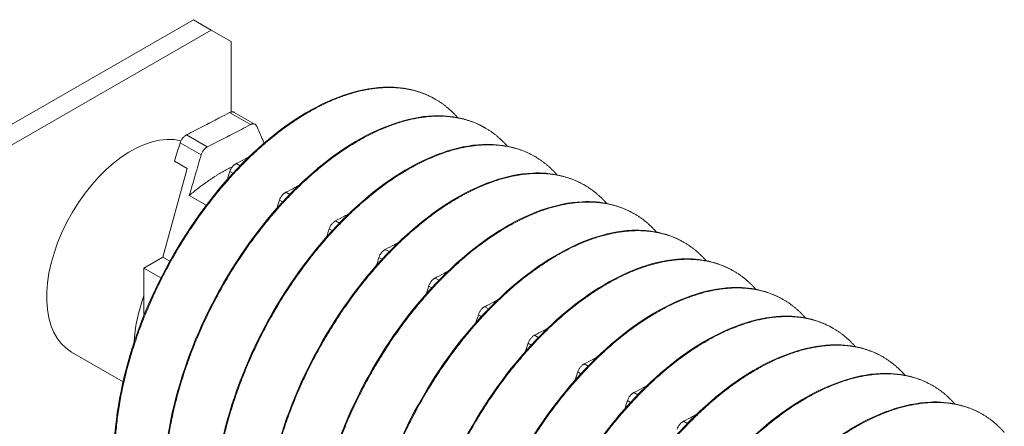
# Model space of a CAD drawing. Units: inches. Extents: x 10 to 181, y 2 to 129.
# Drawn here: x 167 to 171, y 120 to 121 of the extents above; entities that cross this region are included whole.
import ezdxf

# ---------------------------------------------------------------- set-up
doc = ezdxf.new("R2010")
doc.units = ezdxf.units.IN
doc.header["$MEASUREMENT"] = 0

msp = doc.modelspace()

# ---------------------------------------------------------------- linework, layer by layer
at = {"color": 7, "lineweight": 0}
for p, q in [((167.9187, 121.3991), (162.0709, 118.0316)), ((167.9187, 121.3991), (167.9823, 121.3624)), ((167.9823, 121.3624), (162.1345, 117.9949)), ((168.053, 121.3214), (167.9823, 121.3624)), ((168.053, 121.0707), (168.053, 121.3214)), ((168.7795, 121.1163), (168.7767, 121.1179)), ((168.1215, 121.0258), (168.0474, 121.0685)), ((168.0642, 121.0696), (168.1385, 121.0268)), ((168.9562, 121.0145), (168.9535, 121.0161)), ((167.8942, 120.9893), (167.9683, 120.9466)), ((167.9461, 120.918), (167.8715, 120.9609)), ((169.133, 120.9127), (169.1302, 120.9143)), ((167.8511, 120.8961), (167.8961, 120.8702)), ((168.071, 120.8875), (168.0846, 120.8796)), ((167.8961, 120.8702), (167.8101, 120.5542)), ((168.0593, 120.8528), (168.0483, 120.8591)), ((169.3098, 120.8109), (169.307, 120.8125)), ((167.9644, 120.7393), (167.9042, 120.7739)), ((168.2477, 120.7857), (168.2614, 120.7778)), ((168.236, 120.751), (168.2251, 120.7573)), ((169.4866, 120.7091), (169.4838, 120.7107)), ((168.4245, 120.6839), (168.4382, 120.676)), ((168.4128, 120.6492), (168.4018, 120.6555)), ((169.6634, 120.6073), (169.6606, 120.6089)), ((168.6013, 120.5821), (168.615, 120.5742)), ((167.8101, 120.5542), (167.7429, 120.5155)), ((167.8101, 120.5542), (167.8348, 120.5399)), ((168.5896, 120.5474), (168.5786, 120.5537)), ((167.7429, 120.5155), (167.7429, 120.352)), ((167.7429, 120.5155), (167.8034, 120.4806)), ((169.8401, 120.5055), (169.8373, 120.5071)), ((168.7664, 120.4456), (168.7554, 120.4519)), ((168.7781, 120.4803), (168.7917, 120.4724)), ((170.0169, 120.4037), (170.0141, 120.4053)), ((167.7429, 120.352), (167.7445, 120.3511)), ((168.9432, 120.3438), (168.9322, 120.3501)), ((168.9548, 120.3785), (168.9685, 120.3706)), ((169.1316, 120.2767), (169.1453, 120.2688)), ((170.1937, 120.3019), (170.1909, 120.3035)), ((169.1199, 120.242), (169.109, 120.2483)), ((167.4855, 120.217), (167.6687, 120.1116)), ((169.3084, 120.1749), (169.3221, 120.167)), ((170.3705, 120.2001), (170.3677, 120.2017)), ((169.2967, 120.1402), (169.2857, 120.1465)), ((169.4852, 120.0731), (169.4988, 120.0652)), ((170.5472, 120.0983), (170.5445, 120.0999)), ((169.4735, 120.0384), (169.4625, 120.0448)), ((170.724, 119.9965), (170.7212, 119.9981)), ((169.6619, 119.9713), (169.6756, 119.9634))]:
    msp.add_line(p, q, dxfattribs=at)
for centre, start_param, end_param in [((167.6976, 120.5853), 3.296105, 6.283185), ((168.008, 120.4066), 5.005896, 5.443904)]:
    msp.add_ellipse(centre, major_axis=(-0.2121, -0.3683), ratio=0.578093, start_param=start_param, end_param=end_param, dxfattribs=at)
for points, knots in [([(168.7766, 121.1177), (168.7238, 121.1479), (168.6612, 121.1622), (168.5939, 121.1591), (168.5035, 121.155), (168.4005, 121.1189), (168.2997, 121.0561), (168.1989, 120.9934), (168.0959, 120.9006), (168.0055, 120.7912), (167.9151, 120.6818), (167.8334, 120.5503), (167.7721, 120.4154), (167.7108, 120.2806), (167.6675, 120.1358), (167.6482, 120.0017), (167.629, 119.8677), (167.6334, 119.7378), (167.6608, 119.6306), (167.6883, 119.5234), (167.7405, 119.4337), (167.81, 119.3741), (167.8277, 119.359), (167.8468, 119.3456), (167.8671, 119.334)], [0.00833702, 0.00833702, 0.00833702, 0.00833702, 0.0095188, 0.0095188, 0.0095188, 0.01110527, 0.01110527, 0.01110527, 0.01269174, 0.01269174, 0.01269174, 0.0142782, 0.0142782, 0.0142782, 0.01586467, 0.01586467, 0.01586467, 0.01745114, 0.01745114, 0.01745114, 0.01903761, 0.01903761, 0.01903761, 0.01944229, 0.01944229, 0.01944229, 0.01944229]), ([(168.9534, 121.0159), (168.9005, 121.0461), (168.838, 121.0604), (168.7707, 121.0573), (168.6803, 121.0532), (168.5773, 121.0171), (168.4765, 120.9543), (168.3757, 120.8916), (168.2727, 120.7988), (168.1823, 120.6894), (168.0919, 120.58), (168.0102, 120.4485), (167.9489, 120.3136), (167.8876, 120.1788), (167.8442, 120.034), (167.825, 119.8999), (167.8058, 119.7659), (167.8102, 119.636), (167.8376, 119.5288), (167.8651, 119.4216), (167.9173, 119.3319), (167.9868, 119.2724), (168.0045, 119.2572), (168.0236, 119.2438), (168.0439, 119.2322)], [0.03054757, 0.03054757, 0.03054757, 0.03054757, 0.03172934, 0.03172934, 0.03172934, 0.03331581, 0.03331581, 0.03331581, 0.03490228, 0.03490228, 0.03490228, 0.03648875, 0.03648875, 0.03648875, 0.03807521, 0.03807521, 0.03807521, 0.03966168, 0.03966168, 0.03966168, 0.04124815, 0.04124815, 0.04124815, 0.04165284, 0.04165284, 0.04165284, 0.04165284]), ([(168.0474, 121.0685), (168.0366, 121.063), (168.0244, 121.0567), (168.004, 121.0461), (167.9898, 121.0388), (167.9758, 121.0316), (167.9745, 121.0309), (167.9728, 121.03), (167.9723, 121.0298), (167.9714, 121.0293), (167.9711, 121.0291), (167.9704, 121.0288), (167.97, 121.0286), (167.9692, 121.0282), (167.9687, 121.0279), (167.9669, 121.027), (167.9657, 121.0263), (167.9517, 121.0191), (167.939, 121.0126), (167.9156, 121.0004), (167.9049, 120.9949), (167.8942, 120.9893)], [-0.5201507, -0.5201507, -0.5201507, -0.5201507, -0.4131968, -0.4131968, -0.2833787, -0.2833787, -0.2702966, -0.2702966, -0.2651687, -0.2651687, -0.2616023, -0.2616023, -0.258041, -0.258041, -0.2529384, -0.2529384, -0.2400165, -0.2400165, -0.1100186, -0.1100186, -0.000001, -0.000001, -0.000001, -0.000001]), ([(168.0474, 121.0685), (168.0484, 121.069), (168.0495, 121.0695), (168.0505, 121.0699), (168.0506, 121.0699), (168.0507, 121.07), (168.0507, 121.07), (168.0507, 121.07), (168.0507, 121.07), (168.0508, 121.07), (168.0508, 121.07), (168.0508, 121.07), (168.0508, 121.07), (168.0509, 121.07), (168.0509, 121.07), (168.0509, 121.0701), (168.0509, 121.0701), (168.051, 121.0701), (168.0511, 121.0701), (168.0521, 121.0705), (168.0531, 121.0707), (168.0541, 121.0709), (168.0541, 121.0709), (168.0566, 121.0714), (168.0589, 121.0714), (168.0621, 121.0706), (168.0632, 121.0702), (168.0642, 121.0696)], [-0.09885439, -0.09885439, -0.09885439, -0.09885439, -0.08826291, -0.08826291, -0.08774626, -0.08774626, -0.08746308, -0.08746308, -0.08727604, -0.08727604, -0.08712641, -0.08712641, -0.08697158, -0.08697158, -0.08681607, -0.08681607, -0.08658516, -0.08658516, -0.08589222, -0.08589222, -0.07597987, -0.07597987, -0.0751869, -0.0751869, -0.04952189, -0.04952189, -0.03501807, -0.03501807, -0.03501807, -0.03501807]), ([(167.9683, 120.9466), (167.9793, 120.9523), (167.9898, 120.9577), (168.0132, 120.9697), (168.0259, 120.9763), (168.0399, 120.9835), (168.0412, 120.9842), (168.043, 120.9851), (168.0435, 120.9853), (168.0443, 120.9858), (168.0447, 120.986), (168.0454, 120.9863), (168.0457, 120.9865), (168.0466, 120.9869), (168.0471, 120.9872), (168.0488, 120.9881), (168.0501, 120.9888), (168.0641, 120.996), (168.0767, 121.0025), (168.1001, 121.0147), (168.1108, 121.0202), (168.1215, 121.0258)], [-0.522944, -0.522944, -0.522944, -0.522944, -0.4133598, -0.4133598, -0.2834242, -0.2834242, -0.2703131, -0.2703131, -0.2651807, -0.2651807, -0.2616134, -0.2616134, -0.2580531, -0.2580531, -0.2529553, -0.2529553, -0.2400621, -0.2400621, -0.1100466, -0.1100466, -0.000001, -0.000001, -0.000001, -0.000001]), ([(168.1442, 121.0202), (168.1433, 121.0223), (168.142, 121.024), (168.139, 121.0267), (168.1372, 121.0276), (168.1331, 121.0287), (168.1308, 121.0287), (168.1283, 121.0282), (168.1282, 121.0282), (168.1272, 121.028), (168.1263, 121.0278), (168.1252, 121.0274), (168.1252, 121.0274), (168.1251, 121.0274), (168.1251, 121.0274), (168.125, 121.0273), (168.125, 121.0273), (168.125, 121.0273), (168.125, 121.0273), (168.1249, 121.0273), (168.1249, 121.0273), (168.1249, 121.0273), (168.1249, 121.0273), (168.1248, 121.0273), (168.1248, 121.0273), (168.1247, 121.0272), (168.1247, 121.0272), (168.1236, 121.0268), (168.1226, 121.0264), (168.1215, 121.0258)], [-0.09891109, -0.09891109, -0.09891109, -0.09891109, -0.07416257, -0.07416257, -0.0495146, -0.0495146, -0.02366929, -0.02366929, -0.0228761, -0.0228761, -0.01296204, -0.01296204, -0.01226913, -0.01226913, -0.01203823, -0.01203823, -0.01188271, -0.01188271, -0.01172787, -0.01172787, -0.01157824, -0.01157824, -0.01139119, -0.01139119, -0.011108, -0.011108, -0.01059132, -0.01059132, -0.000001, -0.000001, -0.000001, -0.000001]), ([(168.1442, 121.0202), (168.1506, 121.0055), (168.157, 120.9907), (168.1634, 120.9759), (168.1657, 120.9708), (168.168, 120.9656), (168.1703, 120.9604)], [0.000564567, 0.000564567, 0.000564567, 0.000564567, 0.002317323, 0.002317323, 0.002317323, 0.002932596, 0.002932596, 0.002932596, 0.002932596]), ([(167.8715, 120.9609), (167.8724, 120.9638), (167.8737, 120.9667), (167.8767, 120.9724), (167.8785, 120.9751), (167.8826, 120.9803), (167.8849, 120.9826), (167.8874, 120.9847), (167.8875, 120.9848), (167.8885, 120.9856), (167.8894, 120.9864), (167.8905, 120.9871), (167.8905, 120.9871), (167.8906, 120.9872), (167.8906, 120.9872), (167.8907, 120.9872), (167.8907, 120.9872), (167.8907, 120.9873), (167.8907, 120.9873), (167.8908, 120.9873), (167.8908, 120.9873), (167.8908, 120.9873), (167.8908, 120.9873), (167.8909, 120.9874), (167.8909, 120.9874), (167.891, 120.9874), (167.891, 120.9875), (167.8921, 120.9882), (167.8931, 120.9888), (167.8942, 120.9893)], [-0.09891558, -0.09891558, -0.09891558, -0.09891558, -0.07416651, -0.07416651, -0.04951681, -0.04951681, -0.02367027, -0.02367027, -0.02288606, -0.02288606, -0.01296313, -0.01296313, -0.0122681, -0.0122681, -0.0120384, -0.0120384, -0.01188423, -0.01188423, -0.01173082, -0.01173082, -0.011583, -0.011583, -0.01139851, -0.01139851, -0.01111962, -0.01111962, -0.0106116, -0.0106116, -0.000001, -0.000001, -0.000001, -0.000001]), ([(167.9683, 120.9466), (167.9673, 120.9461), (167.9663, 120.9455), (167.9652, 120.9448), (167.9651, 120.9447), (167.965, 120.9447), (167.965, 120.9447), (167.965, 120.9446), (167.965, 120.9446), (167.9649, 120.9446), (167.9649, 120.9446), (167.9649, 120.9446), (167.9649, 120.9446), (167.9648, 120.9445), (167.9648, 120.9445), (167.9648, 120.9445), (167.9648, 120.9445), (167.9647, 120.9444), (167.9646, 120.9444), (167.9636, 120.9437), (167.9626, 120.9429), (167.9616, 120.9421), (167.9616, 120.942), (167.9591, 120.94), (167.9568, 120.9376), (167.9528, 120.9324), (167.951, 120.9297), (167.9481, 120.9239), (167.9469, 120.921), (167.9461, 120.918)], [-0.09885798, -0.09885798, -0.09885798, -0.09885798, -0.08824617, -0.08824617, -0.08773818, -0.08773818, -0.08745931, -0.08745931, -0.08727482, -0.08727482, -0.087127, -0.087127, -0.0869736, -0.0869736, -0.08681943, -0.08681943, -0.08658973, -0.08658973, -0.08589466, -0.08589466, -0.07597346, -0.07597346, -0.07518947, -0.07518947, -0.0495237, -0.0495237, -0.02494717, -0.02494717, -0.000001, -0.000001, -0.000001, -0.000001]), ([(169.1302, 120.9141), (169.0773, 120.9443), (169.0148, 120.9586), (168.9474, 120.9555), (168.857, 120.9514), (168.7541, 120.9153), (168.6533, 120.8525), (168.5525, 120.7898), (168.4495, 120.697), (168.3591, 120.5876), (168.2687, 120.4782), (168.187, 120.3467), (168.1257, 120.2118), (168.0644, 120.077), (168.021, 119.9322), (168.0018, 119.7981), (167.9825, 119.6641), (167.987, 119.5342), (168.0144, 119.427), (168.0418, 119.3198), (168.0941, 119.2301), (168.1636, 119.1706), (168.1813, 119.1554), (168.2004, 119.142), (168.2206, 119.1304)], [0.05275811, 0.05275811, 0.05275811, 0.05275811, 0.05393988, 0.05393988, 0.05393988, 0.05552635, 0.05552635, 0.05552635, 0.05711282, 0.05711282, 0.05711282, 0.05869929, 0.05869929, 0.05869929, 0.06028575, 0.06028575, 0.06028575, 0.06187222, 0.06187222, 0.06187222, 0.06345869, 0.06345869, 0.06345869, 0.06386338, 0.06386338, 0.06386338, 0.06386338]), ([(167.9042, 120.7739), (167.9113, 120.7977), (167.9185, 120.8225), (167.9323, 120.8699), (167.9392, 120.894), (167.9461, 120.918)], [-0.4010367, -0.4010367, -0.4010367, -0.4010367, -0.2030961, -0.2030961, -0.000001, -0.000001, -0.000001, -0.000001]), ([(168.1159, 120.9108), (168.1116, 120.9086), (168.1074, 120.9064), (168.0924, 120.8986), (168.0817, 120.8931), (168.071, 120.8875)], [-0.1537157, -0.1537157, -0.1537157, -0.1537157, -0.1100186, -0.1100186, -0.000001, -0.000001, -0.000001, -0.000001]), ([(168.0483, 120.8591), (168.0492, 120.862), (168.0504, 120.8649), (168.0535, 120.8706), (168.0553, 120.8733), (168.0594, 120.8785), (168.0617, 120.8808), (168.0642, 120.8829), (168.0643, 120.883), (168.0653, 120.8838), (168.0662, 120.8846), (168.0672, 120.8853), (168.0673, 120.8853), (168.0674, 120.8854), (168.0674, 120.8854), (168.0675, 120.8854), (168.0675, 120.8854), (168.0675, 120.8855), (168.0675, 120.8855), (168.0675, 120.8855), (168.0676, 120.8855), (168.0676, 120.8855), (168.0676, 120.8855), (168.0677, 120.8856), (168.0677, 120.8856), (168.0678, 120.8856), (168.0678, 120.8857), (168.0689, 120.8864), (168.0699, 120.887), (168.071, 120.8875)], [-0.09891557, -0.09891557, -0.09891557, -0.09891557, -0.07416651, -0.07416651, -0.04951681, -0.04951681, -0.02367027, -0.02367027, -0.02288606, -0.02288606, -0.01296313, -0.01296313, -0.0122681, -0.0122681, -0.0120384, -0.0120384, -0.01188423, -0.01188423, -0.01173082, -0.01173082, -0.011583, -0.011583, -0.01139851, -0.01139851, -0.01111962, -0.01111962, -0.0106116, -0.0106116, -0.000001, -0.000001, -0.000001, -0.000001]), ([(169.3069, 120.8123), (169.2541, 120.8425), (169.1916, 120.8568), (169.1242, 120.8537), (169.0338, 120.8496), (168.9308, 120.8135), (168.83, 120.7507), (168.7293, 120.688), (168.6263, 120.5952), (168.5359, 120.4858), (168.4455, 120.3764), (168.3638, 120.2449), (168.3025, 120.11), (168.2412, 119.9752), (168.1978, 119.8304), (168.1785, 119.6963), (168.1593, 119.5623), (168.1637, 119.4324), (168.1912, 119.3252), (168.2186, 119.218), (168.2708, 119.1283), (168.3403, 119.0688), (168.3581, 119.0536), (168.3772, 119.0402), (168.3974, 119.0286)], [0.07496865, 0.07496865, 0.07496865, 0.07496865, 0.07615043, 0.07615043, 0.07615043, 0.07773689, 0.07773689, 0.07773689, 0.07932336, 0.07932336, 0.07932336, 0.08090983, 0.08090983, 0.08090983, 0.08249629, 0.08249629, 0.08249629, 0.08408276, 0.08408276, 0.08408276, 0.08566923, 0.08566923, 0.08566923, 0.08607392, 0.08607392, 0.08607392, 0.08607392]), ([(168.2927, 120.809), (168.2884, 120.8068), (168.2842, 120.8046), (168.2692, 120.7968), (168.2584, 120.7913), (168.2477, 120.7857)], [-0.1537157, -0.1537157, -0.1537157, -0.1537157, -0.1100186, -0.1100186, -0.000001, -0.000001, -0.000001, -0.000001]), ([(168.2251, 120.7573), (168.226, 120.7602), (168.2272, 120.7631), (168.2303, 120.7688), (168.2321, 120.7715), (168.2362, 120.7767), (168.2385, 120.779), (168.241, 120.7811), (168.241, 120.7812), (168.242, 120.782), (168.243, 120.7828), (168.244, 120.7835), (168.2441, 120.7835), (168.2442, 120.7836), (168.2442, 120.7836), (168.2442, 120.7836), (168.2443, 120.7836), (168.2443, 120.7837), (168.2443, 120.7837), (168.2443, 120.7837), (168.2443, 120.7837), (168.2444, 120.7837), (168.2444, 120.7837), (168.2444, 120.7838), (168.2445, 120.7838), (168.2445, 120.7838), (168.2446, 120.7839), (168.2457, 120.7846), (168.2467, 120.7852), (168.2477, 120.7857)], [-0.09891557, -0.09891557, -0.09891557, -0.09891557, -0.07416651, -0.07416651, -0.04951681, -0.04951681, -0.02367026, -0.02367026, -0.02288606, -0.02288606, -0.01296313, -0.01296313, -0.0122681, -0.0122681, -0.0120384, -0.0120384, -0.01188423, -0.01188423, -0.01173082, -0.01173082, -0.011583, -0.011583, -0.01139851, -0.01139851, -0.01111962, -0.01111962, -0.0106116, -0.0106116, -0.000001, -0.000001, -0.000001, -0.000001]), ([(169.4837, 120.7105), (169.4309, 120.7407), (169.3683, 120.755), (169.301, 120.7519), (169.2106, 120.7478), (169.1076, 120.7117), (169.0068, 120.6489), (168.906, 120.5862), (168.8031, 120.4934), (168.7126, 120.384), (168.6222, 120.2746), (168.5405, 120.1431), (168.4792, 120.0082), (168.4179, 119.8734), (168.3746, 119.7286), (168.3553, 119.5945), (168.3361, 119.4605), (168.3405, 119.3306), (168.368, 119.2234), (168.3954, 119.1162), (168.4476, 119.0265), (168.5171, 118.967), (168.5348, 118.9518), (168.5539, 118.9384), (168.5742, 118.9268)], [0.09717919, 0.09717919, 0.09717919, 0.09717919, 0.09836097, 0.09836097, 0.09836097, 0.09994743, 0.09994743, 0.09994743, 0.1015339, 0.1015339, 0.1015339, 0.10312037, 0.10312037, 0.10312037, 0.10470684, 0.10470684, 0.10470684, 0.1062933, 0.1062933, 0.1062933, 0.10787977, 0.10787977, 0.10787977, 0.10828446, 0.10828446, 0.10828446, 0.10828446]), ([(168.4695, 120.7072), (168.4652, 120.705), (168.4609, 120.7028), (168.4459, 120.695), (168.4352, 120.6895), (168.4245, 120.6839)], [-0.1537157, -0.1537157, -0.1537157, -0.1537157, -0.1100186, -0.1100186, -0.000001, -0.000001, -0.000001, -0.000001]), ([(168.4018, 120.6555), (168.4028, 120.6584), (168.404, 120.6613), (168.407, 120.667), (168.4088, 120.6697), (168.4129, 120.6749), (168.4152, 120.6772), (168.4177, 120.6793), (168.4178, 120.6794), (168.4188, 120.6802), (168.4198, 120.681), (168.4208, 120.6817), (168.4209, 120.6817), (168.421, 120.6818), (168.421, 120.6818), (168.421, 120.6818), (168.421, 120.6818), (168.4211, 120.6819), (168.4211, 120.6819), (168.4211, 120.6819), (168.4211, 120.6819), (168.4211, 120.6819), (168.4212, 120.6819), (168.4212, 120.682), (168.4212, 120.682), (168.4213, 120.682), (168.4214, 120.6821), (168.4224, 120.6828), (168.4235, 120.6834), (168.4245, 120.6839)], [-0.09891557, -0.09891557, -0.09891557, -0.09891557, -0.07416651, -0.07416651, -0.04951681, -0.04951681, -0.02367027, -0.02367027, -0.02288606, -0.02288606, -0.01296313, -0.01296313, -0.0122681, -0.0122681, -0.0120384, -0.0120384, -0.01188423, -0.01188423, -0.01173082, -0.01173082, -0.011583, -0.011583, -0.01139851, -0.01139851, -0.01111962, -0.01111962, -0.0106116, -0.0106116, -0.000001, -0.000001, -0.000001, -0.000001]), ([(169.6605, 120.6087), (169.6076, 120.6389), (169.5451, 120.6532), (169.4778, 120.6501), (169.3874, 120.646), (169.2844, 120.6099), (169.1836, 120.5471), (169.0828, 120.4844), (168.9798, 120.3916), (168.8894, 120.2822), (168.799, 120.1728), (168.7173, 120.0413), (168.656, 119.9064), (168.5947, 119.7716), (168.5513, 119.6268), (168.5321, 119.4927), (168.5129, 119.3587), (168.5173, 119.2288), (168.5447, 119.1216), (168.5722, 119.0144), (168.6244, 118.9247), (168.6939, 118.8652), (168.7116, 118.85), (168.7307, 118.8366), (168.751, 118.825)], [0.11938973, 0.11938973, 0.11938973, 0.11938973, 0.12057151, 0.12057151, 0.12057151, 0.12215797, 0.12215797, 0.12215797, 0.12374444, 0.12374444, 0.12374444, 0.12533091, 0.12533091, 0.12533091, 0.12691738, 0.12691738, 0.12691738, 0.12850384, 0.12850384, 0.12850384, 0.13009031, 0.13009031, 0.13009031, 0.130495, 0.130495, 0.130495, 0.130495]), ([(168.6462, 120.6054), (168.642, 120.6032), (168.6377, 120.601), (168.6227, 120.5932), (168.612, 120.5877), (168.6013, 120.5821)], [-0.1537157, -0.1537157, -0.1537157, -0.1537157, -0.1100186, -0.1100186, -0.000001, -0.000001, -0.000001, -0.000001]), ([(168.5786, 120.5537), (168.5795, 120.5566), (168.5808, 120.5595), (168.5838, 120.5652), (168.5856, 120.5679), (168.5897, 120.5731), (168.592, 120.5755), (168.5945, 120.5776), (168.5946, 120.5776), (168.5956, 120.5784), (168.5966, 120.5792), (168.5976, 120.5799), (168.5976, 120.5799), (168.5977, 120.58), (168.5978, 120.58), (168.5978, 120.58), (168.5978, 120.58), (168.5978, 120.5801), (168.5979, 120.5801), (168.5979, 120.5801), (168.5979, 120.5801), (168.5979, 120.5801), (168.5979, 120.5801), (168.598, 120.5802), (168.598, 120.5802), (168.5981, 120.5802), (168.5981, 120.5803), (168.5992, 120.581), (168.6003, 120.5816), (168.6013, 120.5821)], [-0.09891557, -0.09891557, -0.09891557, -0.09891557, -0.07416651, -0.07416651, -0.04951681, -0.04951681, -0.02367027, -0.02367027, -0.02288606, -0.02288606, -0.01296313, -0.01296313, -0.0122681, -0.0122681, -0.0120384, -0.0120384, -0.01188423, -0.01188423, -0.01173082, -0.01173082, -0.011583, -0.011583, -0.01139851, -0.01139851, -0.01111962, -0.01111962, -0.0106116, -0.0106116, -0.000001, -0.000001, -0.000001, -0.000001]), ([(169.8373, 120.5069), (169.7844, 120.5371), (169.7219, 120.5514), (169.6546, 120.5483), (169.5641, 120.5442), (169.4612, 120.5081), (169.3604, 120.4454), (169.2596, 120.3826), (169.1566, 120.2898), (169.0662, 120.1804), (168.9758, 120.071), (168.8941, 119.9395), (168.8328, 119.8046), (168.7715, 119.6698), (168.7281, 119.525), (168.7089, 119.3909), (168.6896, 119.2569), (168.6941, 119.127), (168.7215, 119.0198), (168.7489, 118.9126), (168.8012, 118.8229), (168.8707, 118.7634), (168.8884, 118.7482), (168.9075, 118.7348), (168.9278, 118.7232)], [0.14160027, 0.14160027, 0.14160027, 0.14160027, 0.14278205, 0.14278205, 0.14278205, 0.14436852, 0.14436852, 0.14436852, 0.14595498, 0.14595498, 0.14595498, 0.14754145, 0.14754145, 0.14754145, 0.14912792, 0.14912792, 0.14912792, 0.15071438, 0.15071438, 0.15071438, 0.15230085, 0.15230085, 0.15230085, 0.15270554, 0.15270554, 0.15270554, 0.15270554]), ([(168.823, 120.5036), (168.8187, 120.5014), (168.8145, 120.4992), (168.7995, 120.4914), (168.7888, 120.4859), (168.7781, 120.4803)], [-0.1537157, -0.1537157, -0.1537157, -0.1537157, -0.1100186, -0.1100186, -0.000001, -0.000001, -0.000001, -0.000001]), ([(168.7554, 120.4519), (168.7563, 120.4548), (168.7575, 120.4577), (168.7606, 120.4634), (168.7624, 120.4661), (168.7665, 120.4713), (168.7688, 120.4737), (168.7713, 120.4758), (168.7714, 120.4758), (168.7724, 120.4766), (168.7733, 120.4774), (168.7744, 120.4781), (168.7744, 120.4781), (168.7745, 120.4782), (168.7745, 120.4782), (168.7746, 120.4782), (168.7746, 120.4782), (168.7746, 120.4783), (168.7746, 120.4783), (168.7747, 120.4783), (168.7747, 120.4783), (168.7747, 120.4783), (168.7747, 120.4783), (168.7748, 120.4784), (168.7748, 120.4784), (168.7749, 120.4784), (168.7749, 120.4785), (168.776, 120.4792), (168.777, 120.4798), (168.7781, 120.4803)], [-0.09891557, -0.09891557, -0.09891557, -0.09891557, -0.07416651, -0.07416651, -0.04951681, -0.04951681, -0.02367026, -0.02367026, -0.02288606, -0.02288606, -0.01296313, -0.01296313, -0.0122681, -0.0122681, -0.0120384, -0.0120384, -0.01188423, -0.01188423, -0.01173082, -0.01173082, -0.011583, -0.011583, -0.01139851, -0.01139851, -0.01111962, -0.01111962, -0.0106116, -0.0106116, -0.000001, -0.000001, -0.000001, -0.000001]), ([(170.014, 120.4051), (169.9612, 120.4353), (169.8987, 120.4496), (169.8313, 120.4465), (169.7409, 120.4424), (169.6379, 120.4063), (169.5372, 120.3436), (169.4364, 120.2808), (169.3334, 120.1881), (169.243, 120.0786), (169.1526, 119.9692), (169.0709, 119.8377), (169.0096, 119.7028), (168.9483, 119.568), (168.9049, 119.4232), (168.8857, 119.2891), (168.8664, 119.1551), (168.8708, 119.0252), (168.8983, 118.918), (168.9257, 118.8108), (168.9779, 118.7211), (169.0474, 118.6616), (169.0652, 118.6464), (169.0843, 118.633), (169.1045, 118.6214)], [0.16381081, 0.16381081, 0.16381081, 0.16381081, 0.16499259, 0.16499259, 0.16499259, 0.16657906, 0.16657906, 0.16657906, 0.16816552, 0.16816552, 0.16816552, 0.16975199, 0.16975199, 0.16975199, 0.17133846, 0.17133846, 0.17133846, 0.17292493, 0.17292493, 0.17292493, 0.17451139, 0.17451139, 0.17451139, 0.17491608, 0.17491608, 0.17491608, 0.17491608]), ([(168.9998, 120.4018), (168.9955, 120.3996), (168.9913, 120.3974), (168.9763, 120.3896), (168.9656, 120.3841), (168.9548, 120.3785)], [-0.1537157, -0.1537157, -0.1537157, -0.1537157, -0.1100186, -0.1100186, -0.000001, -0.000001, -0.000001, -0.000001]), ([(168.9322, 120.3501), (168.9331, 120.353), (168.9343, 120.356), (168.9374, 120.3616), (168.9392, 120.3643), (168.9433, 120.3695), (168.9456, 120.3719), (168.9481, 120.374), (168.9481, 120.374), (168.9492, 120.3748), (168.9501, 120.3756), (168.9511, 120.3763), (168.9512, 120.3763), (168.9513, 120.3764), (168.9513, 120.3764), (168.9513, 120.3764), (168.9514, 120.3764), (168.9514, 120.3765), (168.9514, 120.3765), (168.9514, 120.3765), (168.9514, 120.3765), (168.9515, 120.3765), (168.9515, 120.3765), (168.9515, 120.3766), (168.9516, 120.3766), (168.9516, 120.3766), (168.9517, 120.3767), (168.9528, 120.3774), (168.9538, 120.378), (168.9548, 120.3785)], [-0.09891557, -0.09891557, -0.09891557, -0.09891557, -0.07416651, -0.07416651, -0.04951681, -0.04951681, -0.02367027, -0.02367027, -0.02288606, -0.02288606, -0.01296313, -0.01296313, -0.0122681, -0.0122681, -0.0120384, -0.0120384, -0.01188423, -0.01188423, -0.01173082, -0.01173082, -0.011583, -0.011583, -0.01139851, -0.01139851, -0.01111962, -0.01111962, -0.0106116, -0.0106116, -0.000001, -0.000001, -0.000001, -0.000001]), ([(170.1908, 120.3033), (170.138, 120.3335), (170.0754, 120.3478), (170.0081, 120.3447), (169.9177, 120.3406), (169.8147, 120.3045), (169.7139, 120.2418), (169.6131, 120.179), (169.5102, 120.0863), (169.4198, 119.9768), (169.3293, 119.8674), (169.2476, 119.7359), (169.1863, 119.601), (169.125, 119.4662), (169.0817, 119.3214), (169.0624, 119.1873), (169.0432, 119.0533), (169.0476, 118.9234), (169.0751, 118.8162), (169.1025, 118.7091), (169.1547, 118.6193), (169.2242, 118.5598), (169.242, 118.5446), (169.2611, 118.5312), (169.2813, 118.5196)], [0.18602135, 0.18602135, 0.18602135, 0.18602135, 0.18720313, 0.18720313, 0.18720313, 0.1887896, 0.1887896, 0.1887896, 0.19037606, 0.19037606, 0.19037606, 0.19196253, 0.19196253, 0.19196253, 0.193549, 0.193549, 0.193549, 0.19513547, 0.19513547, 0.19513547, 0.19672193, 0.19672193, 0.19672193, 0.19712662, 0.19712662, 0.19712662, 0.19712662]), ([(169.109, 120.2483), (169.1099, 120.2512), (169.1111, 120.2542), (169.1141, 120.2598), (169.1159, 120.2625), (169.12, 120.2677), (169.1223, 120.2701), (169.1248, 120.2722), (169.1249, 120.2722), (169.1259, 120.2731), (169.1269, 120.2738), (169.1279, 120.2745), (169.128, 120.2745), (169.1281, 120.2746), (169.1281, 120.2746), (169.1281, 120.2746), (169.1281, 120.2746), (169.1282, 120.2747), (169.1282, 120.2747), (169.1282, 120.2747), (169.1282, 120.2747), (169.1283, 120.2747), (169.1283, 120.2747), (169.1283, 120.2748), (169.1283, 120.2748), (169.1284, 120.2748), (169.1285, 120.2749), (169.1295, 120.2756), (169.1306, 120.2762), (169.1316, 120.2767)], [-0.09891557, -0.09891557, -0.09891557, -0.09891557, -0.07416651, -0.07416651, -0.04951681, -0.04951681, -0.02367027, -0.02367027, -0.02288606, -0.02288606, -0.01296313, -0.01296313, -0.0122681, -0.0122681, -0.0120384, -0.0120384, -0.01188423, -0.01188423, -0.01173082, -0.01173082, -0.011583, -0.011583, -0.01139851, -0.01139851, -0.01111962, -0.01111962, -0.0106116, -0.0106116, -0.000001, -0.000001, -0.000001, -0.000001]), ([(169.1766, 120.3), (169.1723, 120.2978), (169.168, 120.2956), (169.153, 120.2878), (169.1423, 120.2823), (169.1316, 120.2767)], [-0.1537157, -0.1537157, -0.1537157, -0.1537157, -0.1100186, -0.1100186, -0.000001, -0.000001, -0.000001, -0.000001]), ([(170.3676, 120.2015), (170.3147, 120.2317), (170.2522, 120.246), (170.1849, 120.2429), (170.0945, 120.2388), (169.9915, 120.2027), (169.8907, 120.14), (169.7899, 120.0772), (169.6869, 119.9845), (169.5965, 119.875), (169.5061, 119.7656), (169.4244, 119.6341), (169.3631, 119.4992), (169.3018, 119.3644), (169.2584, 119.2196), (169.2392, 119.0855), (169.22, 118.9515), (169.2244, 118.8216), (169.2518, 118.7144), (169.2793, 118.6073), (169.3315, 118.5175), (169.401, 118.458), (169.4187, 118.4428), (169.4378, 118.4294), (169.4581, 118.4178)], [0.20823189, 0.20823189, 0.20823189, 0.20823189, 0.20941367, 0.20941367, 0.20941367, 0.21100014, 0.21100014, 0.21100014, 0.21258661, 0.21258661, 0.21258661, 0.21417307, 0.21417307, 0.21417307, 0.21575954, 0.21575954, 0.21575954, 0.21734601, 0.21734601, 0.21734601, 0.21893247, 0.21893247, 0.21893247, 0.21933716, 0.21933716, 0.21933716, 0.21933716]), ([(169.2857, 120.1465), (169.2866, 120.1494), (169.2879, 120.1524), (169.2909, 120.158), (169.2927, 120.1607), (169.2968, 120.1659), (169.2991, 120.1683), (169.3016, 120.1704), (169.3017, 120.1704), (169.3027, 120.1713), (169.3037, 120.172), (169.3047, 120.1727), (169.3047, 120.1727), (169.3048, 120.1728), (169.3049, 120.1728), (169.3049, 120.1728), (169.3049, 120.1728), (169.3049, 120.1729), (169.305, 120.1729), (169.305, 120.1729), (169.305, 120.1729), (169.305, 120.1729), (169.3051, 120.1729), (169.3051, 120.173), (169.3051, 120.173), (169.3052, 120.173), (169.3052, 120.1731), (169.3063, 120.1738), (169.3074, 120.1744), (169.3084, 120.1749)], [-0.09891558, -0.09891558, -0.09891558, -0.09891558, -0.07416651, -0.07416651, -0.04951681, -0.04951681, -0.02367027, -0.02367027, -0.02288606, -0.02288606, -0.01296313, -0.01296313, -0.0122681, -0.0122681, -0.0120384, -0.0120384, -0.01188423, -0.01188423, -0.01173082, -0.01173082, -0.011583, -0.011583, -0.01139851, -0.01139851, -0.01111962, -0.01111962, -0.0106116, -0.0106116, -0.000001, -0.000001, -0.000001, -0.000001]), ([(169.3533, 120.1982), (169.3491, 120.196), (169.3448, 120.1938), (169.3298, 120.186), (169.3191, 120.1805), (169.3084, 120.1749)], [-0.1537157, -0.1537157, -0.1537157, -0.1537157, -0.1100186, -0.1100186, -0.000001, -0.000001, -0.000001, -0.000001]), ([(170.5444, 120.0997), (170.4915, 120.1299), (170.429, 120.1442), (170.3617, 120.1411), (170.2713, 120.137), (170.1683, 120.1009), (170.0675, 120.0382), (169.9667, 119.9754), (169.8637, 119.8827), (169.7733, 119.7732), (169.6829, 119.6638), (169.6012, 119.5323), (169.5399, 119.3974), (169.4786, 119.2626), (169.4352, 119.1178), (169.416, 118.9837), (169.3967, 118.8497), (169.4012, 118.7198), (169.4286, 118.6126), (169.4561, 118.5055), (169.5083, 118.4157), (169.5778, 118.3562), (169.5955, 118.341), (169.6146, 118.3276), (169.6349, 118.316)], [0.23044243, 0.23044243, 0.23044243, 0.23044243, 0.23162421, 0.23162421, 0.23162421, 0.23321068, 0.23321068, 0.23321068, 0.23479715, 0.23479715, 0.23479715, 0.23638361, 0.23638361, 0.23638361, 0.23797008, 0.23797008, 0.23797008, 0.23955655, 0.23955655, 0.23955655, 0.24114302, 0.24114302, 0.24114302, 0.2415477, 0.2415477, 0.2415477, 0.2415477]), ([(169.4625, 120.0448), (169.4634, 120.0476), (169.4646, 120.0506), (169.4677, 120.0562), (169.4695, 120.0589), (169.4736, 120.0641), (169.4759, 120.0665), (169.4784, 120.0686), (169.4785, 120.0686), (169.4795, 120.0695), (169.4804, 120.0702), (169.4815, 120.0709), (169.4815, 120.0709), (169.4816, 120.071), (169.4816, 120.071), (169.4817, 120.071), (169.4817, 120.071), (169.4817, 120.0711), (169.4817, 120.0711), (169.4818, 120.0711), (169.4818, 120.0711), (169.4818, 120.0711), (169.4818, 120.0711), (169.4819, 120.0712), (169.4819, 120.0712), (169.482, 120.0712), (169.482, 120.0713), (169.4831, 120.072), (169.4841, 120.0726), (169.4852, 120.0731)], [-0.09891558, -0.09891558, -0.09891558, -0.09891558, -0.07416651, -0.07416651, -0.04951681, -0.04951681, -0.02367027, -0.02367027, -0.02288606, -0.02288606, -0.01296313, -0.01296313, -0.0122681, -0.0122681, -0.0120384, -0.0120384, -0.01188423, -0.01188423, -0.01173082, -0.01173082, -0.011583, -0.011583, -0.01139851, -0.01139851, -0.01111962, -0.01111962, -0.0106116, -0.0106116, -0.000001, -0.000001, -0.000001, -0.000001]), ([(169.5301, 120.0964), (169.5259, 120.0942), (169.5216, 120.092), (169.5066, 120.0842), (169.4959, 120.0787), (169.4852, 120.0731)], [-0.1537157, -0.1537157, -0.1537157, -0.1537157, -0.1100186, -0.1100186, -0.000001, -0.000001, -0.000001, -0.000001]), ([(170.7211, 119.9979), (170.6683, 120.0281), (170.6058, 120.0424), (170.5384, 120.0393), (170.448, 120.0352), (170.3451, 119.9991), (170.2443, 119.9364), (170.1435, 119.8736), (170.0405, 119.7809), (169.9501, 119.6714), (169.8597, 119.562), (169.778, 119.4305), (169.7167, 119.2956), (169.6554, 119.1608), (169.612, 119.016), (169.5928, 118.8819), (169.5735, 118.7479), (169.5779, 118.618), (169.6054, 118.5108), (169.6328, 118.4037), (169.685, 118.3139), (169.7546, 118.2544), (169.7723, 118.2392), (169.7914, 118.2258), (169.8116, 118.2142)], [0.25265297, 0.25265297, 0.25265297, 0.25265297, 0.25383475, 0.25383475, 0.25383475, 0.25542122, 0.25542122, 0.25542122, 0.25700769, 0.25700769, 0.25700769, 0.25859415, 0.25859415, 0.25859415, 0.26018062, 0.26018062, 0.26018062, 0.26176709, 0.26176709, 0.26176709, 0.26335356, 0.26335356, 0.26335356, 0.26375824, 0.26375824, 0.26375824, 0.26375824]), ([(169.6393, 119.943), (169.6402, 119.9458), (169.6414, 119.9488), (169.6445, 119.9544), (169.6463, 119.9571), (169.6504, 119.9623), (169.6527, 119.9647), (169.6552, 119.9668), (169.6553, 119.9668), (169.6563, 119.9677), (169.6572, 119.9684), (169.6582, 119.9691), (169.6583, 119.9691), (169.6584, 119.9692), (169.6584, 119.9692), (169.6585, 119.9692), (169.6585, 119.9692), (169.6585, 119.9693), (169.6585, 119.9693), (169.6585, 119.9693), (169.6586, 119.9693), (169.6586, 119.9693), (169.6586, 119.9693), (169.6586, 119.9694), (169.6587, 119.9694), (169.6588, 119.9694), (169.6588, 119.9695), (169.6599, 119.9702), (169.6609, 119.9708), (169.6619, 119.9713)], [-0.09891557, -0.09891557, -0.09891557, -0.09891557, -0.07416651, -0.07416651, -0.04951681, -0.04951681, -0.02367027, -0.02367027, -0.02288606, -0.02288606, -0.01296313, -0.01296313, -0.0122681, -0.0122681, -0.0120384, -0.0120384, -0.01188423, -0.01188423, -0.01173082, -0.01173082, -0.011583, -0.011583, -0.01139851, -0.01139851, -0.01111962, -0.01111962, -0.0106116, -0.0106116, -0.000001, -0.000001, -0.000001, -0.000001]), ([(169.7069, 119.9946), (169.7026, 119.9924), (169.6984, 119.9902), (169.6834, 119.9825), (169.6727, 119.9769), (169.6619, 119.9713)], [-0.1537157, -0.1537157, -0.1537157, -0.1537157, -0.1100186, -0.1100186, -0.000001, -0.000001, -0.000001, -0.000001])]:
    msp.add_open_spline(points, degree=3, knots=knots, dxfattribs=at)
for points, weights, knots in [([(168.858, 121.0514), (168.8448, 121.0665), (168.8301, 121.0796), (168.7358, 121.1639), (168.5967, 121.1575), (168.4576, 121.1511), (168.3025, 121.0545), (168.1474, 120.958), (168.0083, 120.7896), (167.8692, 120.6213), (167.7749, 120.4138), (167.6806, 120.2064), (167.651, 120.0001), (167.6214, 119.7939), (167.6636, 119.629), (167.7059, 119.4641), (167.8128, 119.3725), (167.8786, 119.3162), (167.9636, 119.2939)], [0.993298127273, 0.99601599831, 1, 0.974927912182, 1, 0.974927912182, 1, 0.974927912182, 1, 0.974927912182, 1, 0.974927912182, 1, 0.974927912182, 1, 0.974927912182, 1, 0.984410717489, 0.988207593081], [0.00751723, 0.00751723, 0.00751723, 0.00776398, 0.00776398, 0.00931677, 0.00931677, 0.01086957, 0.01086957, 0.01242236, 0.01242236, 0.01397516, 0.01397516, 0.01552795, 0.01552795, 0.01708075, 0.01708075, 0.01863354, 0.01863354, 0.01959903, 0.01959903, 0.01959903]), ([(169.0348, 120.9496), (169.0215, 120.9647), (169.0069, 120.9778), (168.9125, 121.0621), (168.7735, 121.0557), (168.6344, 121.0493), (168.4793, 120.9527), (168.3242, 120.8562), (168.1851, 120.6878), (168.046, 120.5195), (167.9517, 120.312), (167.8574, 120.1046), (167.8278, 119.8983), (167.7982, 119.6921), (167.8404, 119.5272), (167.8826, 119.3623), (167.9896, 119.2707), (168.0554, 119.2144), (168.1404, 119.1921)], [0.993298127273, 0.99601599831, 1, 0.974927912182, 1, 0.974927912182, 1, 0.974927912182, 1, 0.974927912182, 1, 0.974927912182, 1, 0.974927912182, 1, 0.974927912182, 1, 0.984410717489, 0.988207593081], [0.02925636, 0.02925636, 0.02925636, 0.02950311, 0.02950311, 0.0310559, 0.0310559, 0.0326087, 0.0326087, 0.03416149, 0.03416149, 0.03571429, 0.03571429, 0.03726708, 0.03726708, 0.03881988, 0.03881988, 0.04037267, 0.04037267, 0.04133817, 0.04133817, 0.04133817]), ([(169.2115, 120.8478), (169.1983, 120.8629), (169.1836, 120.876), (169.0893, 120.9603), (168.9502, 120.9539), (168.8111, 120.9475), (168.6561, 120.8509), (168.501, 120.7544), (168.3619, 120.586), (168.2228, 120.4177), (168.1285, 120.2102), (168.0342, 120.0028), (168.0046, 119.7965), (167.975, 119.5903), (168.0172, 119.4254), (168.0594, 119.2605), (168.1663, 119.1689), (168.2322, 119.1126), (168.3172, 119.0903)], [0.993298127273, 0.99601599831, 1, 0.974927912182, 1, 0.974927912182, 1, 0.974927912182, 1, 0.974927912182, 1, 0.974927912182, 1, 0.974927912182, 1, 0.974927912182, 1, 0.984410717489, 0.988207593081], [0.05099549, 0.05099549, 0.05099549, 0.05124224, 0.05124224, 0.05279503, 0.05279503, 0.05434783, 0.05434783, 0.05590062, 0.05590062, 0.05745342, 0.05745342, 0.05900621, 0.05900621, 0.06055901, 0.06055901, 0.0621118, 0.0621118, 0.0630773, 0.0630773, 0.0630773]), ([(167.9042, 120.7739), (167.9087, 120.7778), (167.9133, 120.7816), (167.9837, 120.8407), (168.0573, 120.8759)], [0.997733060678, 0.998810054363, 1, 0.981852806194, 0.989975514234], [0.089003209, 0.089003209, 0.089003209, 0.089285714, 0.089285714, 0.093594052, 0.093594052, 0.093594052]), ([(169.3883, 120.746), (169.3751, 120.7611), (169.3604, 120.7742), (169.2661, 120.8585), (169.127, 120.8521), (168.9879, 120.8457), (168.8328, 120.7491), (168.6777, 120.6526), (168.5387, 120.4842), (168.3996, 120.3159), (168.3052, 120.1084), (168.2109, 119.901), (168.1813, 119.6947), (168.1517, 119.4885), (168.194, 119.3236), (168.2362, 119.1587), (168.3431, 119.0671), (168.409, 119.0108), (168.4939, 118.9885)], [0.993298127273, 0.99601599831, 1, 0.974927912182, 1, 0.974927912182, 1, 0.974927912182, 1, 0.974927912182, 1, 0.974927912182, 1, 0.974927912182, 1, 0.974927912182, 1, 0.984410717489, 0.988207593081], [0.07273462, 0.07273462, 0.07273462, 0.07298137, 0.07298137, 0.07453416, 0.07453416, 0.07608696, 0.07608696, 0.07763975, 0.07763975, 0.07919255, 0.07919255, 0.08074534, 0.08074534, 0.08229814, 0.08229814, 0.08385093, 0.08385093, 0.08481643, 0.08481643, 0.08481643]), ([(169.5651, 120.6442), (169.5519, 120.6593), (169.5372, 120.6724), (169.4429, 120.7567), (169.3038, 120.7503), (169.1647, 120.7439), (169.0096, 120.6473), (168.8545, 120.5508), (168.7154, 120.3824), (168.5763, 120.2141), (168.482, 120.0066), (168.3877, 119.7992), (168.3581, 119.5929), (168.3285, 119.3867), (168.3707, 119.2218), (168.413, 119.0569), (168.5199, 118.9654), (168.5858, 118.909), (168.6707, 118.8867)], [0.993298127273, 0.99601599831, 1, 0.974927912182, 1, 0.974927912182, 1, 0.974927912182, 1, 0.974927912182, 1, 0.974927912182, 1, 0.974927912182, 1, 0.974927912182, 1, 0.984410717489, 0.988207593081], [0.09447375, 0.09447375, 0.09447375, 0.0947205, 0.0947205, 0.09627329, 0.09627329, 0.09782609, 0.09782609, 0.09937888, 0.09937888, 0.10093168, 0.10093168, 0.10248447, 0.10248447, 0.10403727, 0.10403727, 0.10559006, 0.10559006, 0.10655556, 0.10655556, 0.10655556]), ([(169.7419, 120.5424), (169.7286, 120.5575), (169.714, 120.5706), (169.6197, 120.6549), (169.4806, 120.6485), (169.3415, 120.6421), (169.1864, 120.5455), (169.0313, 120.449), (168.8922, 120.2806), (168.7531, 120.1123), (168.6588, 119.9048), (168.5645, 119.6974), (168.5349, 119.4911), (168.5053, 119.2849), (168.5475, 119.12), (168.5897, 118.9551), (168.6967, 118.8636), (168.7625, 118.8072), (168.8475, 118.7849)], [0.993298127273, 0.99601599831, 1, 0.974927912182, 1, 0.974927912182, 1, 0.974927912182, 1, 0.974927912182, 1, 0.974927912182, 1, 0.974927912182, 1, 0.974927912182, 1, 0.984410717489, 0.988207593081], [0.11621289, 0.11621289, 0.11621289, 0.11645963, 0.11645963, 0.11801242, 0.11801242, 0.11956522, 0.11956522, 0.12111801, 0.12111801, 0.12267081, 0.12267081, 0.1242236, 0.1242236, 0.1257764, 0.1257764, 0.12732919, 0.12732919, 0.12829469, 0.12829469, 0.12829469]), ([(169.9186, 120.4406), (169.9054, 120.4557), (169.8907, 120.4688), (169.7964, 120.5531), (169.6573, 120.5467), (169.5182, 120.5403), (169.3632, 120.4437), (169.2081, 120.3472), (169.069, 120.1788), (168.9299, 120.0105), (168.8356, 119.803), (168.7413, 119.5956), (168.7117, 119.3893), (168.6821, 119.1831), (168.7243, 119.0182), (168.7665, 118.8533), (168.8735, 118.7618), (168.9393, 118.7054), (169.0243, 118.6831)], [0.993298127273, 0.99601599831, 1, 0.974927912182, 1, 0.974927912182, 1, 0.974927912182, 1, 0.974927912182, 1, 0.974927912182, 1, 0.974927912182, 1, 0.974927912182, 1, 0.984410717489, 0.988207593081], [0.13795202, 0.13795202, 0.13795202, 0.13819876, 0.13819876, 0.13975155, 0.13975155, 0.14130435, 0.14130435, 0.14285714, 0.14285714, 0.14440994, 0.14440994, 0.14596273, 0.14596273, 0.14751553, 0.14751553, 0.14906832, 0.14906832, 0.15003382, 0.15003382, 0.15003382]), ([(170.0954, 120.3388), (170.0822, 120.3539), (170.0675, 120.367), (169.9732, 120.4513), (169.8341, 120.4449), (169.695, 120.4385), (169.5399, 120.3419), (169.3849, 120.2454), (169.2458, 120.077), (169.1067, 119.9087), (169.0124, 119.7012), (168.918, 119.4938), (168.8884, 119.2875), (168.8588, 119.0813), (168.9011, 118.9164), (168.9433, 118.7515), (169.0502, 118.66), (169.1161, 118.6036), (169.201, 118.5813)], [0.993298127273, 0.99601599831, 1, 0.974927912182, 1, 0.974927912182, 1, 0.974927912182, 1, 0.974927912182, 1, 0.974927912182, 1, 0.974927912182, 1, 0.974927912182, 1, 0.984410717489, 0.988207593081], [0.15969115, 0.15969115, 0.15969115, 0.15993789, 0.15993789, 0.16149068, 0.16149068, 0.16304348, 0.16304348, 0.16459627, 0.16459627, 0.16614907, 0.16614907, 0.16770186, 0.16770186, 0.16925466, 0.16925466, 0.17080745, 0.17080745, 0.17177295, 0.17177295, 0.17177295]), ([(170.2722, 120.237), (170.259, 120.2521), (170.2443, 120.2652), (170.15, 120.3495), (170.0109, 120.3431), (169.8718, 120.3367), (169.7167, 120.2401), (169.5616, 120.1436), (169.4225, 119.9752), (169.2834, 119.8069), (169.1891, 119.5994), (169.0948, 119.392), (169.0652, 119.1857), (169.0356, 118.9795), (169.0778, 118.8146), (169.1201, 118.6497), (169.227, 118.5582), (169.2929, 118.5018), (169.3778, 118.4795)], [0.993298127273, 0.99601599831, 1, 0.974927912182, 1, 0.974927912182, 1, 0.974927912182, 1, 0.974927912182, 1, 0.974927912182, 1, 0.974927912182, 1, 0.974927912182, 1, 0.984410717489, 0.988207593081], [0.18143028, 0.18143028, 0.18143028, 0.18167702, 0.18167702, 0.18322981, 0.18322981, 0.18478261, 0.18478261, 0.1863354, 0.1863354, 0.1878882, 0.1878882, 0.18944099, 0.18944099, 0.19099379, 0.19099379, 0.19254658, 0.19254658, 0.19351208, 0.19351208, 0.19351208]), ([(170.449, 120.1352), (170.4357, 120.1503), (170.4211, 120.1634), (170.3268, 120.2477), (170.1877, 120.2413), (170.0486, 120.2349), (169.8935, 120.1384), (169.7384, 120.0418), (169.5993, 119.8734), (169.4602, 119.7051), (169.3659, 119.4976), (169.2716, 119.2902), (169.242, 119.0839), (169.2124, 118.8777), (169.2546, 118.7128), (169.2968, 118.5479), (169.4038, 118.4564), (169.4696, 118.4), (169.5546, 118.3777)], [0.993298127273, 0.99601599831, 1, 0.974927912182, 1, 0.974927912182, 1, 0.974927912182, 1, 0.974927912182, 1, 0.974927912182, 1, 0.974927912182, 1, 0.974927912182, 1, 0.984410717489, 0.988207593081], [0.20316941, 0.20316941, 0.20316941, 0.20341615, 0.20341615, 0.20496894, 0.20496894, 0.20652174, 0.20652174, 0.20807453, 0.20807453, 0.20962733, 0.20962733, 0.21118012, 0.21118012, 0.21273292, 0.21273292, 0.21428571, 0.21428571, 0.21525121, 0.21525121, 0.21525121]), ([(170.6257, 120.0334), (170.6125, 120.0485), (170.5979, 120.0616), (170.5035, 120.1459), (170.3644, 120.1395), (170.2253, 120.1331), (170.0703, 120.0366), (169.9152, 119.94), (169.7761, 119.7716), (169.637, 119.6033), (169.5427, 119.3958), (169.4484, 119.1884), (169.4188, 118.9821), (169.3892, 118.7759), (169.4314, 118.611), (169.4736, 118.4461), (169.5806, 118.3546), (169.6464, 118.2982), (169.7314, 118.2759)], [0.993298127273, 0.99601599831, 1, 0.974927912182, 1, 0.974927912182, 1, 0.974927912182, 1, 0.974927912182, 1, 0.974927912182, 1, 0.974927912182, 1, 0.974927912182, 1, 0.984410717489, 0.988207593081], [0.22490854, 0.22490854, 0.22490854, 0.22515528, 0.22515528, 0.22670807, 0.22670807, 0.22826087, 0.22826087, 0.22981366, 0.22981366, 0.23136646, 0.23136646, 0.23291925, 0.23291925, 0.23447205, 0.23447205, 0.23602484, 0.23602484, 0.23699034, 0.23699034, 0.23699034]), ([(170.8025, 119.9316), (170.7893, 119.9467), (170.7746, 119.9598), (170.6803, 120.0441), (170.5412, 120.0377), (170.4021, 120.0313), (170.247, 119.9348), (170.092, 119.8382), (169.9529, 119.6698), (169.8138, 119.5015), (169.7195, 119.294), (169.6251, 119.0866), (169.5955, 118.8803), (169.5659, 118.6741), (169.6082, 118.5092), (169.6504, 118.3443), (169.7573, 118.2528), (169.8232, 118.1964), (169.9082, 118.1741)], [0.993298127273, 0.99601599831, 1, 0.974927912182, 1, 0.974927912182, 1, 0.974927912182, 1, 0.974927912182, 1, 0.974927912182, 1, 0.974927912182, 1, 0.974927912182, 1, 0.984410717489, 0.988207593081], [0.24664767, 0.24664767, 0.24664767, 0.24689441, 0.24689441, 0.2484472, 0.2484472, 0.25, 0.25, 0.2515528, 0.2515528, 0.25310559, 0.25310559, 0.25465839, 0.25465839, 0.25621118, 0.25621118, 0.25776398, 0.25776398, 0.25872947, 0.25872947, 0.25872947])]:
    msp.add_rational_spline(points, weights, degree=2, knots=knots, dxfattribs=at)
for points in [[(167.8715, 120.9609), (167.8648, 120.9393), (167.858, 120.9177), (167.8511, 120.8961)], [(168.0483, 120.8591), (168.0454, 120.8497), (168.0424, 120.8403), (168.0395, 120.8309)], [(168.2251, 120.7573), (168.2221, 120.7479), (168.2192, 120.7385), (168.2162, 120.7291)], [(168.4018, 120.6555), (168.3989, 120.6461), (168.396, 120.6367), (168.393, 120.6273)], [(168.5786, 120.5537), (168.5757, 120.5443), (168.5727, 120.5349), (168.5698, 120.5255)], [(168.7554, 120.4519), (168.7525, 120.4425), (168.7495, 120.4331), (168.7466, 120.4237)], [(168.9322, 120.3501), (168.9292, 120.3407), (168.9263, 120.3313), (168.9233, 120.3219)], [(169.109, 120.2483), (169.106, 120.2389), (169.1031, 120.2295), (169.1001, 120.2201)], [(169.2857, 120.1465), (169.2828, 120.1371), (169.2798, 120.1277), (169.2769, 120.1183)], [(169.4625, 120.0448), (169.4596, 120.0353), (169.4566, 120.0259), (169.4537, 120.0165)]]:
    msp.add_open_spline(points, degree=3, dxfattribs=at)

doc.saveas('drawing.dxf')
